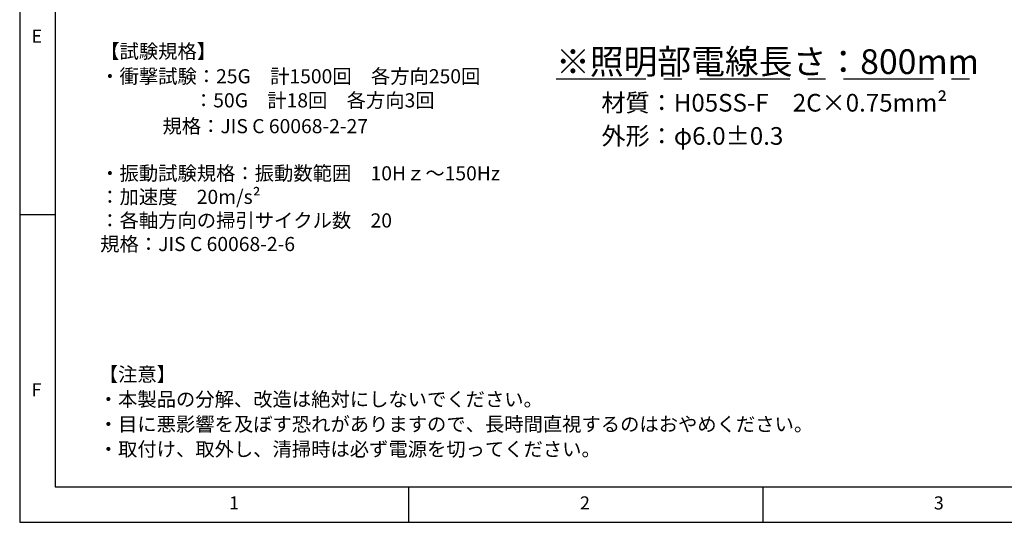
# Model space of a CAD drawing. Extents: x 5 to 415, y 5 to 292.
# Drawn here: x 5 to 144, y 5 to 76 of the extents above; entities that cross this region are included whole.
import ezdxf

# ---------------------------------------------------------------- set-up
doc = ezdxf.new("R2010")
doc.units = 0
doc.linetypes.add('CENTERX2', pattern=[20.32, 12.7, -2.54, 2.54, -2.54])
doc.layers.get('0').update_dxf_attribs({"linetype": 'CONTINUOUS'})
doc.layers.add('SLD-0', color=36, linetype='CONTINUOUS')
doc.layers.add('中心線', color=11, linetype='CENTERX2')
doc.styles.get("Standard").update_dxf_attribs({"font": 'msgothic.ttc'})

# ---------------------------------------------------------------- blocks, each defined once
blk = doc.blocks.new('SW_NOTE_2098')
at = {"layer": '中心線', "color": 0, "char_height": 2, "attachment_point": 1}
for s, insert in [('【注意】', (0, 3.41)), ('・本製品の分解、改造は絶対にしないでください。', (0, -0.12)), ('・目に悪影響を及ぼす恐れがありますので、長時間直視するのはおやめください。', (0, -3.64)), ('{・取付け、取外し、清掃時は必ず電源を切ってください。}', (0, -7.17))]:
    blk.add_mtext(s, dxfattribs=dict(at, insert=insert))
blk = doc.blocks.new('SW_NOTE_112233')
at = {"layer": '中心線', "color": 0, "char_height": 2, "attachment_point": 1}
for s, insert in [('{【試験規格】}', (0, 3.41)), ('{・衝撃試験：25G\u3000計1500回\u3000各方向250回}', (0, -0.12)), ('{：50G\u3000計18回\u3000各方向3回}', (13.24, -3.52)), ('{\u3000\u3000\u3000 規格：JIS C 60068-2-27\\P\\P・振動試験規格：振動数範囲\u300010Hｚ～150Hz\\P\u3000\u3000\u3000\u3000\u3000\u3000\u3000\u3000\u3000 ：加速度\u300020m/s²\\P\u3000\u3000\u3000\u3000\u3000\u3000\u3000\u3000\u3000 ：各軸方向の掃引サイクル数\u300020\\P\u3000\u3000\u3000規格：JIS C 60068-2-6}', (0, -7.17))]:
    blk.add_mtext(s, dxfattribs=dict(at, insert=insert))

msp = doc.modelspace()

# ---------------------------------------------------------------- linework, layer by layer
at = {"layer": 'SLD-0', "color": 0}
for p, q in [((5, 292), (5, 5)), ((10, 287), (10, 10)), ((10, 48.5), (5, 48.5)), ((10, 10), (237.929, 10)), ((60, 5), (60, 10)), ((110, 10), (110, 5)), ((5, 5), (415, 5))]:
    msp.add_line(p, q, dxfattribs=at)

# ---------------------------------------------------------------- block references
at = {"layer": '中心線', "color": 0}
for name, p in [('SW_NOTE_112233', (16.379, 69.19)), ('SW_NOTE_2098', (16.169, 23.518))]:
    msp.add_blockref(name, p, dxfattribs=at)

# ---------------------------------------------------------------- texts
at = {"color": 0, "linetype": 'CONTINUOUS', "char_height": 1.852, "attachment_point": 1}
for s, insert in [('E', (6.667, 74.668)), ('F', (6.667, 24.668)), ('1', (34.583, 8.668)), ('2', (84.167, 8.668)), ('3', (134.167, 8.668))]:
    msp.add_mtext(s, dxfattribs=dict(at, insert=insert))
at = {"layer": '中心線', "color": 0, "attachment_point": 1}
for s, insert, char_height in [('{\\L※照明部電線長さ：800mm}', (80.784, 71.889), 3.5), ('{材質：H05SS-F\u30002C×0.75mm\\fSimSun|b0|i0|c1|p0;²}', (87.192, 65.578), 2.5), ('{外形：φ6.0±0.3}', (87.194, 60.884), 2.5)]:
    msp.add_mtext(s, dxfattribs=dict(at, insert=insert, char_height=char_height))

doc.saveas('drawing.dxf')
